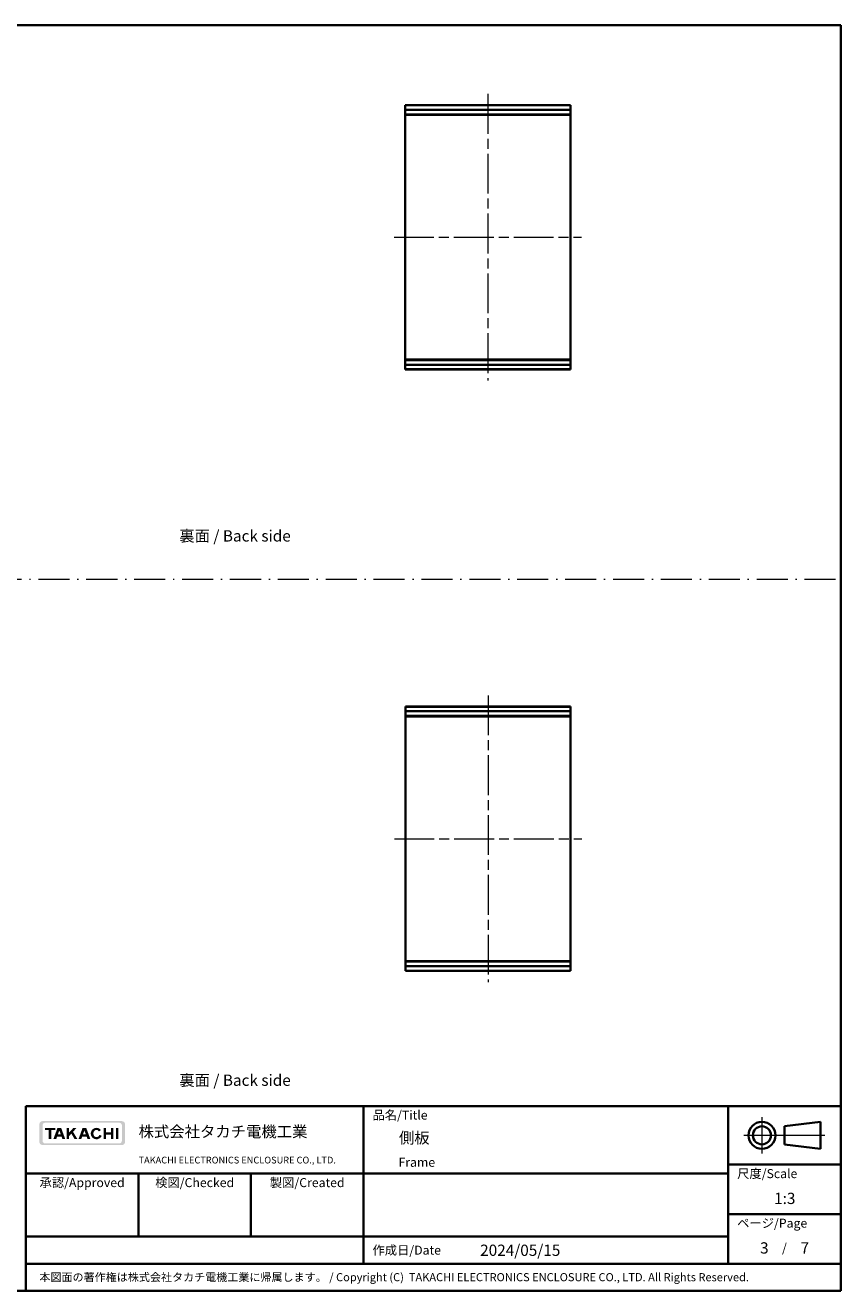
# Model space of a CAD drawing. Units: millimetres. Extents: x -1900 to 7544, y 36 to 1441.
# Drawn here: x 2464 to 3008, y 36 to 879 of the extents above; entities that cross this region are included whole.
import ezdxf
from ezdxf.enums import TextEntityAlignment as Align

# ---------------------------------------------------------------- set-up
doc = ezdxf.new("R2010")
doc.units = ezdxf.units.MM
doc.header["$LTSCALE"] = 4.5
doc.linetypes.add('CHAIN', pattern=[0.35429999999999995, 0.2362, -0.0295, 0.0591, -0.0295])
doc.linetypes.add('DASH_DOT', pattern=[0.37, 0.24, -0.06, 0.01, -0.06])
for name, color, linetype, lineweight in [('Border (ISO)', 7, 'Continuous', 35), ('Centerline (ISO)', 131, 'Continuous', 18), ('Hatch (ISO)', 1, 'Continuous', 18), ('Sketch Geometry (ISO)', 7, 'Continuous', 18), ('Symbol (ISO)', 7, 'Continuous', 18), ('Title (ISO)', 7, 'Continuous', 35), ('Visible (ISO)', 7, 'Continuous', 35), ('Visible Narrow (ISO)', 7, 'Continuous', 25)]:
    doc.layers.add(name, color=color, linetype=linetype, lineweight=lineweight)
doc.styles.add('Note Text (TK)', font='txt')
doc.styles.add('文字スタイル40', font='txt')
doc.styles.add('文字スタイル67', font='arial.ttf')

# ---------------------------------------------------------------- blocks, each defined once
blk = doc.blocks.new('図面枠 tk図枠')
at = {"layer": 'Border (ISO)'}
for p, q in [((14.49999999999999, 289), (405.4999999999999, 289)), ((14.49999999999999, 289), (14.50000000000001, 8.000000000000007)), ((405.4999999999999, 289), (405.4999999999999, 8.000000000000007)), ((14.50000000000001, 8.000000000000007), (405.4999999999999, 8.000000000000007))]:
    blk.add_line(p, q, dxfattribs=at)
blk = doc.blocks.new('表題欄 tk表題欄')
at = {"layer": 'Hatch (ISO)'}
h = blk.add_hatch(color=256, dxfattribs=at)
edge = h.paths.add_edge_path(flags=0)
edge.add_arc((95.444849922821, 237.346881026017), 0.5958259999999996, 269.9999999999897, 360)
edge.add_line((96.040675922821, 237.3468810260171), (96.04067592282095, 240.7585970260168))
edge.add_arc((95.44484992282096, 240.7585970260169), 0.5958259999999996, 0, 90.0000000000068)
edge.add_line((95.44484992282091, 241.3544230260169), (79.00658192282103, 241.3544230260169))
edge.add_arc((79.00658192282103, 240.7585970260169), 0.5958259999999996, 90, 180)
edge.add_line((78.41075592282102, 240.7585970260168), (78.41075592282081, 237.3468810260171))
edge.add_arc((79.00658192282081, 237.3468810260168), 0.5958259999999996, 180, 270.0000000000205)
edge.add_line((79.00658192282103, 236.7510550260168), (95.44484992282091, 236.751055026017))
edge = h.paths.add_edge_path()
edge.add_line((77.70882392282107, 241.0034570260169), (77.70882392282107, 237.1020210260171))
edge.add_arc((78.41075592282097, 237.102021026017), 0.7019319999998935, 180, 270.000000000008)
edge.add_line((78.41075592282105, 236.4000890260172), (96.04067592282101, 236.4000890260172))
edge.add_arc((96.040675922821, 237.102021026017), 0.7019319999998921, 270, 360)
edge.add_line((96.7426079228209, 237.1020210260171), (96.74260792282098, 241.0034570260169))
edge.add_arc((96.04067592282107, 241.003457026017), 0.7019319999998921, 0, 90.00000000000873)
edge.add_line((96.04067592282095, 241.705389026017), (78.41075592282105, 241.7053890260169))
edge.add_arc((78.41075592282105, 241.0034570260169), 0.7019319999999984, 90.00000000000072, 180)
for points in [[(78.94128592282102, 240.1954190260171), (78.94128592282102, 239.7056990260171), (79.79013392282097, 239.7056990260171), (79.79013392282097, 237.7060090260171), (80.37779792282102, 237.7060090260171), (80.37779792282102, 239.7056990260171), (81.22664592282104, 239.7056990260171), (81.22664592282104, 240.1954190260171)], [(85.55355153134052, 237.7060090260171), (84.81294043548178, 238.9396854897348), (84.28739592282106, 238.3724785432585), (84.28739592282106, 237.7060090260171), (83.76502792282103, 237.7060090260171), (83.76502792282103, 240.1954190260171), (84.28739592282106, 240.1954190260171), (84.28739592282106, 239.1472136578642), (85.2586086041826, 240.1954190260171), (85.97643794456017, 240.1954190260171), (85.18872726044239, 239.3452627384302), (86.172817922821, 237.7060090260171)], [(91.96090243223207, 240.1954190260171), (91.96090243223207, 237.7060090260171), (92.4791894322321, 237.7060090260171), (92.4791894322321, 238.7058540260171), (93.63819343223211, 238.7058540260171), (93.63819343223211, 237.7060090260171), (94.15648043223207, 237.7060090260171), (94.15648043223207, 240.1954190260171), (93.63819343223211, 240.1954190260171), (93.63819343223211, 239.195574026017), (92.4791894322321, 239.195574026017), (92.4791894322321, 240.1954190260171)], [(94.71149643223212, 240.1954190260171), (94.71149643223212, 237.7060090260171), (95.2338644322322, 237.7060090260171), (95.2338644322322, 240.1954190260171)]]:
    blk.add_hatch(color=256, dxfattribs=at).paths.add_polyline_path(points)
h = blk.add_hatch(color=256, dxfattribs=at)
h.paths.add_polyline_path([(82.45967999495221, 238.7589070260171), (81.8218998506899, 238.7589070260171), (82.14078992282104, 239.627313026017)], flags=0)
h.paths.add_polyline_path([(82.64850318183746, 238.2447010260171), (81.63307666380464, 238.2447010260171), (81.43526189659153, 237.7060090260171), (80.81854592282102, 237.7060090260171), (81.73268992282102, 240.1954190260171), (82.54888992282102, 240.1954190260171), (83.46303392282098, 237.7060090260171), (82.84631794905052, 237.7060090260171)])
h = blk.add_hatch(color=256, dxfattribs=at)
h.paths.add_polyline_path([(87.39654585068993, 238.7589070260171), (88.03432599495216, 238.7589070260171), (87.71543592282107, 239.627313026017)], flags=0)
h.paths.add_polyline_path([(87.00990789659151, 237.7060090260171), (87.20772266380467, 238.2447010260171), (88.22314918183736, 238.2447010260171), (88.42096394905047, 237.7060090260171), (89.03767992282091, 237.7060090260171), (88.123535922821, 240.1954190260171), (87.30733592282104, 240.1954190260171), (86.39319192282105, 237.7060090260171)])
h = blk.add_hatch(color=256, dxfattribs=at)
edge = h.paths.add_edge_path()
edge.add_arc((90.39257192282079, 238.9507140260171), 1.273272000000011, 38.55054079078439, 336.5820184016556)
edge.add_line((91.56096443223191, 238.4446700260172), (91.04202846323602, 238.6694270587604))
edge.add_ellipse((90.392571922821, 238.9507140260171), major_axis=(0, -0.7998759999999119), ratio=0.8673469387756529, start_angle=128.5505407907963, end_angle=426.582018401653, ccw=False)
edge.add_line((90.96328818027123, 239.4055047731898), (91.38834540645578, 239.7442231660233))
at = {"layer": 'Title (ISO)'}
for p, q in [((74.70882392282105, 245.052739026017), (255.7088239228211, 245.052739026017)), ((74.70882392282105, 204.052739026017), (74.70882392282105, 245.052739026017)), ((149.7088239228211, 245.052739026017), (149.7088239228211, 210.052739026017)), ((230.7088239228211, 245.052739026017), (230.7088239228211, 210.052739026017)), ((255.7088239228211, 245.052739026017), (255.7088239228211, 204.052739026017)), ((243.2088239228211, 240.552739026017), (251.2088239228211, 241.552739026017)), ((243.2088239228211, 240.552739026017), (243.2088239228211, 236.552739026017)), ((251.2088239228211, 235.552739026017), (251.2088239228211, 241.552739026017)), ((243.2088239228211, 236.552739026017), (251.2088239228211, 235.552739026017)), ((230.7088239228211, 232.052739026017), (255.7088239228211, 232.052739026017)), ((74.70882392282105, 230.052739026017), (230.7088239228211, 230.0527390260171)), ((99.70882392282105, 230.052739026017), (99.70882392282108, 216.052739026017)), ((124.708823922821, 230.052739026017), (124.708823922821, 216.052739026017)), ((230.7088239228211, 221.052739026017), (255.7088239228211, 221.052739026017)), ((74.70882392282105, 216.052739026017), (230.7088239228211, 216.052739026017)), ((255.7088239228211, 210.052739026017), (74.70882392282105, 210.052739026017)), ((74.70882392282105, 204.052739026017), (255.7088239228211, 204.052739026017))]:
    blk.add_line(p, q, dxfattribs=at)
at = {"layer": 'Title (ISO)', "color": 4, "linetype": 'CHAIN', "lineweight": 18, "ltscale": 8.889559745788574}
blk.add_line((238.2088239228211, 242.5527390260171), (238.2088239228211, 234.552739026017), dxfattribs=at)
at = {"layer": 'Title (ISO)', "color": 4, "linetype": 'CHAIN', "lineweight": 18, "ltscale": 20.00163269042969}
blk.add_line((252.2088239228211, 238.552739026017), (234.2088239228211, 238.552739026017), dxfattribs=at)
at = {"layer": 'Title (ISO)'}
for radius in [3, 2]:
    blk.add_circle((238.2088239228211, 238.5527390260171), radius, dxfattribs=at)
at = {"layer": 'Title (ISO)', "color": 1, "char_height": 2.000000029802322, "line_spacing_factor": 1.5, "style": 'Note Text (TK)'}
for s, insert, attachment_point in [('\\fＭＳ Ｐゴシック|b0|i0;{\\H2.0000;品名/Title}', (151.708823922821, 243.052739026017), 4), ('\\fＭＳ Ｐゴシック|b0|i0;{\\H2.0000;尺度/Scale}', (232.7088239228211, 230.052739026017), 4), ('\\fＭＳ Ｐゴシック|b0|i0;{\\H2.0000;承認/Approved}', (87.20882392282105, 228.052739026017), 5), ('\\fＭＳ Ｐゴシック|b0|i0;{\\H2.0000;検図/Checked}', (112.208823922821, 228.0527390260171), 5), ('\\fＭＳ Ｐゴシック|b0|i0;{\\H2.0000;製図/Created}', (137.208823922821, 228.052739026017), 5), ('\\fＭＳ Ｐゴシック|b0|i0;{\\H2.0000;ページ/Page}', (232.7088239228211, 219.052739026017), 4), ('\\fＭＳ Ｐゴシック|b0|i0;{\\H2.0000;作成日/Date}', (151.708823922821, 213.052739026017), 4)]:
    blk.add_mtext(s, dxfattribs=dict(at, insert=insert, attachment_point=attachment_point))
at = {"layer": 'Title (ISO)', "color": 7, "line_spacing_factor": 1.5, "style": 'Note Text (TK)'}
for s, insert, char_height, attachment_point in [('株式会社タカチ電機工業', (99.74260792282095, 239.052739026017), 2.5, 4), ('\\fArial|b0|i0;{\\H1.4986;TAKACHI ELECTRONICS ENCLOSURE CO., LTD.}', (99.74260792282095, 233.052739026017), 1.49859994649887, 4), ('\\fＭＳ Ｐゴシック|b0|i0;{\\H2.0000;/}', (243.2088239228211, 213.5527390260171), 2.000000029802322, 5), ('\\fＭＳ Ｐゴシック|b0|i0;{\\H1.8000;本図面の著作権は株式会社タカチ電機工業に帰属します。 / Copyright (C)\xa0 TAKACHI ELECTRONICS ENCLOSURE CO., LTD. All Rights Reserved.}', (77.70882392282107, 207.052739026017), 1.800000071525573, 4)]:
    blk.add_mtext(s, dxfattribs=dict(at, insert=insert, char_height=char_height, attachment_point=attachment_point))
at = {"layer": 'Title (ISO)', "color": 7}
for tag, p, height, style in [('<品名>_001', (157.5383693773665, 236.7885344805625), 2.5, 'Note Text (TK)'), ('<Title>_001', (157.708823922821, 231.5520568828656), 2.000000029802322, '文字スタイル67'), ('<型番>_001', (157.6576875571527, 219.9930798731327), 3.000000119209289, '文字スタイル40'), ('作成日_001', (175.5895057410029, 211.7814322078352), 2.5, 'Note Text (TK)'), ('<ページ_No.>_001', (237.9488807410029, 212.302739026017), 2.5, 'Note Text (TK)'), ('<総ページ数>_001', (246.7926307410029, 212.302739026017), 2.5, 'Note Text (TK)')]:
    blk.add_attdef(tag, p, '', height=height, dxfattribs=dict(at, style=style))
at = {"layer": 'Title (ISO)', "color": 7, "style": 'Note Text (TK)'}
for tag, p in [('<尺度>', (243.2088239228211, 224.552739026017)), ('<部品サイズ>', (112.208823922821, 213.052739026017))]:
    blk.add_attdef(tag, text='', height=2.5, dxfattribs=at).set_placement(p, align=Align.MIDDLE_CENTER)

msp = doc.modelspace()

# ---------------------------------------------------------------- linework, layer by layer
at = {"layer": 'Centerline (ISO)', "linetype": 'CHAIN', "ltscale": 25}
for p, q in [((2772.612887677937, 833.2787554942441), (2772.612887677937, 642.2787554942443)), ((2772.612887677937, 833.2787554942441), (2772.612887677937, 642.2787554942443)), ((2710.112887677937, 737.7787554942443), (2835.112887677937, 737.7787554942443)), ((2710.112887677937, 737.7787554942443), (2835.112887677937, 737.7787554942443)), ((2772.797492649523, 432.5975291219329), (2772.797492649523, 241.5975291219329)), ((2772.797492649523, 432.5975291219329), (2772.797492649523, 241.5975291219329)), ((2710.297492649523, 337.0975291219329), (2835.297492649523, 337.0975291219329)), ((2710.297492649523, 337.0975291219329), (2835.297492649523, 337.0975291219329))]:
    msp.add_line(p, q, dxfattribs=at)
at = {"layer": 'Sketch Geometry (ISO)', "color": 4, "linetype": 'DASH_DOT', "lineweight": 18, "ltscale": 19.16461944580078}
msp.add_line((1834.934604971586, 510.0000147778919), (3004.934604971586, 510.0000147778919), dxfattribs=at)
msp.add_line((1834.934604971586, 510.0000147778919), (3004.934604971586, 510.0000147778919), dxfattribs=at)
at = {"layer": 'Visible (ISO)'}
for p, q in [((2717.612887677937, 825.4787554942449), (2717.612887677937, 825.7787554942443)), ((2827.612887677937, 825.7787554942443), (2717.612887677937, 825.7787554942443)), ((2717.612887677937, 825.4787554942449), (2717.612887677937, 825.7787554942443)), ((2827.612887677937, 825.7787554942443), (2717.612887677937, 825.7787554942443)), ((2717.612887677937, 822.7787554942443), (2717.612887677937, 825.4787554942449)), ((2717.612887677937, 822.7787554942443), (2717.612887677937, 825.4787554942449)), ((2717.612887677937, 822.478755494245), (2717.612887677937, 822.7787554942443)), ((2827.612887677937, 822.7787554942443), (2717.612887677937, 822.7787554942443)), ((2717.612887677937, 822.478755494245), (2717.612887677937, 822.7787554942443)), ((2827.612887677937, 822.7787554942443), (2717.612887677937, 822.7787554942443)), ((2717.612887677937, 819.7787554942443), (2717.612887677937, 822.478755494245)), ((2717.612887677937, 819.7787554942443), (2717.612887677937, 822.478755494245)), ((2717.612887677937, 819.4787554942449), (2717.612887677937, 819.7787554942443)), ((2717.612887677937, 819.4787554942449), (2717.612887677937, 819.7787554942443)), ((2717.612887677937, 819.2787554942443), (2717.612887677937, 819.4787554942449)), ((2717.612887677937, 819.4787554942449), (2827.612887677937, 819.4787554942449)), ((2717.612887677937, 819.2787554942443), (2717.612887677937, 819.4787554942449)), ((2717.612887677937, 819.4787554942449), (2827.612887677937, 819.4787554942449)), ((2717.612887677937, 819.2787554942443), (2827.612887677937, 819.2787554942443)), ((2717.612887677937, 656.2787554942443), (2717.612887677937, 819.2787554942443)), ((2717.612887677937, 819.2787554942443), (2827.612887677937, 819.2787554942443)), ((2717.612887677937, 656.2787554942443), (2717.612887677937, 819.2787554942443)), ((2827.612887677937, 825.7787554942443), (2827.612887677937, 825.4787554942449)), ((2827.612887677937, 825.7787554942443), (2827.612887677937, 825.4787554942449)), ((2827.612887677937, 825.4787554942449), (2827.612887677937, 822.7787554942443)), ((2827.612887677937, 825.4787554942449), (2827.612887677937, 822.7787554942443)), ((2827.612887677937, 822.7787554942443), (2827.612887677937, 822.478755494245)), ((2827.612887677937, 822.7787554942443), (2827.612887677937, 822.478755494245)), ((2827.612887677937, 822.478755494245), (2827.612887677937, 819.7787554942443)), ((2827.612887677937, 822.478755494245), (2827.612887677937, 819.7787554942443)), ((2827.612887677937, 819.7787554942443), (2827.612887677937, 819.4787554942449)), ((2827.612887677937, 819.7787554942443), (2827.612887677937, 819.4787554942449)), ((2827.612887677937, 819.4787554942449), (2827.612887677937, 819.2787554942443)), ((2827.612887677937, 819.4787554942449), (2827.612887677937, 819.2787554942443)), ((2827.612887677937, 819.2787554942443), (2827.612887677937, 656.2787554942443)), ((2827.612887677937, 819.2787554942443), (2827.612887677937, 656.2787554942443)), ((2717.612887677937, 656.0787554942435), (2717.612887677937, 656.2787554942443)), ((2827.612887677937, 656.2787554942443), (2717.612887677937, 656.2787554942443)), ((2717.612887677937, 656.0787554942435), (2717.612887677937, 656.2787554942443)), ((2827.612887677937, 656.2787554942443), (2717.612887677937, 656.2787554942443)), ((2717.612887677937, 655.7787554942443), (2717.612887677937, 656.0787554942435)), ((2827.612887677937, 656.0787554942435), (2717.612887677937, 656.0787554942435)), ((2717.612887677937, 655.7787554942443), (2717.612887677937, 656.0787554942435)), ((2827.612887677937, 656.0787554942435), (2717.612887677937, 656.0787554942435)), ((2717.612887677937, 653.0787554942435), (2717.612887677937, 655.7787554942443)), ((2717.612887677937, 653.0787554942435), (2717.612887677937, 655.7787554942443)), ((2717.612887677937, 652.7787554942443), (2717.612887677937, 653.0787554942435)), ((2717.612887677937, 652.7787554942443), (2717.612887677937, 653.0787554942435)), ((2717.612887677937, 650.0787554942434), (2717.612887677937, 652.7787554942443)), ((2717.612887677937, 652.7787554942443), (2827.612887677937, 652.7787554942443)), ((2717.612887677937, 650.0787554942434), (2717.612887677937, 652.7787554942443)), ((2717.612887677937, 652.7787554942443), (2827.612887677937, 652.7787554942443)), ((2717.612887677937, 649.7787554942443), (2717.612887677937, 650.0787554942434)), ((2717.612887677937, 649.7787554942443), (2717.612887677937, 650.0787554942434)), ((2717.612887677937, 649.7787554942443), (2827.612887677937, 649.7787554942443)), ((2717.612887677937, 649.7787554942443), (2827.612887677937, 649.7787554942443)), ((2827.612887677937, 656.2787554942443), (2827.612887677937, 656.0787554942435)), ((2827.612887677937, 656.2787554942443), (2827.612887677937, 656.0787554942435)), ((2827.612887677937, 656.0787554942435), (2827.612887677937, 655.7787554942443)), ((2827.612887677937, 656.0787554942435), (2827.612887677937, 655.7787554942443)), ((2827.612887677937, 653.0787554942435), (2827.612887677937, 655.7787554942443)), ((2827.612887677937, 653.0787554942435), (2827.612887677937, 655.7787554942443)), ((2827.612887677937, 653.0787554942435), (2827.612887677937, 652.7787554942443)), ((2827.612887677937, 653.0787554942435), (2827.612887677937, 652.7787554942443)), ((2827.612887677937, 652.7787554942443), (2827.612887677937, 650.0787554942434)), ((2827.612887677937, 652.7787554942443), (2827.612887677937, 650.0787554942434)), ((2827.612887677937, 650.0787554942434), (2827.612887677937, 649.7787554942443)), ((2827.612887677937, 650.0787554942434), (2827.612887677937, 649.7787554942443)), ((2717.797492649523, 424.7975291219336), (2717.797492649523, 425.0975291219329)), ((2827.797492649523, 425.0975291219329), (2717.797492649523, 425.0975291219329)), ((2717.797492649523, 424.7975291219336), (2717.797492649523, 425.0975291219329)), ((2827.797492649523, 425.0975291219329), (2717.797492649523, 425.0975291219329)), ((2717.797492649523, 422.0975291219328), (2717.797492649523, 424.7975291219336)), ((2717.797492649523, 422.0975291219328), (2717.797492649523, 424.7975291219336)), ((2717.797492649523, 421.7975291219336), (2717.797492649523, 422.0975291219328)), ((2827.797492649523, 422.0975291219328), (2717.797492649523, 422.0975291219328)), ((2717.797492649523, 421.7975291219336), (2717.797492649523, 422.0975291219328)), ((2827.797492649523, 422.0975291219328), (2717.797492649523, 422.0975291219328)), ((2717.797492649523, 419.0975291219329), (2717.797492649523, 421.7975291219336)), ((2717.797492649523, 419.0975291219329), (2717.797492649523, 421.7975291219336)), ((2827.797492649523, 425.0975291219329), (2827.797492649523, 424.7975291219336)), ((2827.797492649523, 425.0975291219329), (2827.797492649523, 424.7975291219336)), ((2827.797492649523, 424.7975291219336), (2827.797492649523, 422.0975291219328)), ((2827.797492649523, 424.7975291219336), (2827.797492649523, 422.0975291219328)), ((2827.797492649523, 422.0975291219328), (2827.797492649523, 421.7975291219336)), ((2827.797492649523, 422.0975291219328), (2827.797492649523, 421.7975291219336)), ((2827.797492649523, 421.7975291219336), (2827.797492649523, 419.0975291219329)), ((2827.797492649523, 421.7975291219336), (2827.797492649523, 419.0975291219329)), ((2717.797492649523, 418.7975291219336), (2717.797492649523, 419.0975291219329)), ((2717.797492649523, 418.7975291219336), (2717.797492649523, 419.0975291219329)), ((2717.797492649523, 418.5975291219328), (2717.797492649523, 418.7975291219336)), ((2717.797492649523, 418.7975291219336), (2827.797492649523, 418.7975291219336)), ((2717.797492649523, 418.5975291219328), (2717.797492649523, 418.7975291219336)), ((2717.797492649523, 418.7975291219336), (2827.797492649523, 418.7975291219336)), ((2717.797492649523, 418.5975291219328), (2827.797492649523, 418.5975291219328)), ((2717.797492649523, 255.5975291219329), (2717.797492649523, 418.5975291219328)), ((2717.797492649523, 418.5975291219328), (2827.797492649523, 418.5975291219328)), ((2717.797492649523, 255.5975291219329), (2717.797492649523, 418.5975291219328)), ((2827.797492649523, 419.0975291219329), (2827.797492649523, 418.7975291219336)), ((2827.797492649523, 419.0975291219329), (2827.797492649523, 418.7975291219336)), ((2827.797492649523, 418.7975291219336), (2827.797492649523, 418.5975291219328)), ((2827.797492649523, 418.7975291219336), (2827.797492649523, 418.5975291219328)), ((2827.797492649523, 418.5975291219328), (2827.797492649523, 255.5975291219329)), ((2827.797492649523, 418.5975291219328), (2827.797492649523, 255.5975291219329)), ((2717.797492649523, 255.3975291219321), (2717.797492649523, 255.5975291219329)), ((2827.797492649523, 255.5975291219329), (2717.797492649523, 255.5975291219329)), ((2717.797492649523, 255.3975291219321), (2717.797492649523, 255.5975291219329)), ((2827.797492649523, 255.5975291219329), (2717.797492649523, 255.5975291219329)), ((2717.797492649523, 255.0975291219329), (2717.797492649523, 255.3975291219321)), ((2827.797492649523, 255.3975291219321), (2717.797492649523, 255.3975291219321)), ((2717.797492649523, 255.0975291219329), (2717.797492649523, 255.3975291219321)), ((2827.797492649523, 255.3975291219321), (2717.797492649523, 255.3975291219321)), ((2717.797492649523, 252.3975291219322), (2717.797492649523, 255.0975291219329)), ((2717.797492649523, 252.3975291219322), (2717.797492649523, 255.0975291219329)), ((2827.797492649523, 255.5975291219329), (2827.797492649523, 255.3975291219321)), ((2827.797492649523, 255.5975291219329), (2827.797492649523, 255.3975291219321)), ((2827.797492649523, 255.3975291219321), (2827.797492649523, 255.0975291219329)), ((2827.797492649523, 255.3975291219321), (2827.797492649523, 255.0975291219329)), ((2827.797492649523, 252.3975291219322), (2827.797492649523, 255.0975291219329)), ((2827.797492649523, 252.3975291219322), (2827.797492649523, 255.0975291219329)), ((2717.797492649523, 252.0975291219329), (2717.797492649523, 252.3975291219322)), ((2717.797492649523, 252.0975291219329), (2717.797492649523, 252.3975291219322)), ((2717.797492649523, 249.3975291219321), (2717.797492649523, 252.0975291219329)), ((2717.797492649523, 252.0975291219329), (2827.797492649523, 252.0975291219329)), ((2717.797492649523, 249.3975291219321), (2717.797492649523, 252.0975291219329)), ((2717.797492649523, 252.0975291219329), (2827.797492649523, 252.0975291219329)), ((2717.797492649523, 249.0975291219329), (2717.797492649523, 249.3975291219321)), ((2717.797492649523, 249.0975291219329), (2717.797492649523, 249.3975291219321)), ((2717.797492649523, 249.0975291219329), (2827.797492649523, 249.0975291219329)), ((2717.797492649523, 249.0975291219329), (2827.797492649523, 249.0975291219329)), ((2827.797492649523, 252.3975291219322), (2827.797492649523, 252.0975291219329)), ((2827.797492649523, 252.3975291219322), (2827.797492649523, 252.0975291219329)), ((2827.797492649523, 252.0975291219329), (2827.797492649523, 249.3975291219321)), ((2827.797492649523, 252.0975291219329), (2827.797492649523, 249.3975291219321)), ((2827.797492649523, 249.3975291219321), (2827.797492649523, 249.0975291219329)), ((2827.797492649523, 249.3975291219321), (2827.797492649523, 249.0975291219329))]:
    msp.add_line(p, q, dxfattribs=at)
at = {"layer": 'Visible Narrow (ISO)'}
for p, q in [((2717.612887677937, 825.4787554942449), (2827.612887677937, 825.4787554942449)), ((2717.612887677937, 825.4787554942449), (2827.612887677937, 825.4787554942449)), ((2717.612887677937, 822.478755494245), (2827.612887677937, 822.478755494245)), ((2717.612887677937, 822.478755494245), (2827.612887677937, 822.478755494245)), ((2827.612887677937, 819.7787554942443), (2717.612887677937, 819.7787554942443)), ((2827.612887677937, 819.7787554942443), (2717.612887677937, 819.7787554942443)), ((2717.612887677937, 655.7787554942443), (2827.612887677937, 655.7787554942443)), ((2717.612887677937, 655.7787554942443), (2827.612887677937, 655.7787554942443)), ((2827.612887677937, 653.0787554942435), (2717.612887677937, 653.0787554942435)), ((2827.612887677937, 653.0787554942435), (2717.612887677937, 653.0787554942435)), ((2827.612887677937, 650.0787554942434), (2717.612887677937, 650.0787554942434)), ((2827.612887677937, 650.0787554942434), (2717.612887677937, 650.0787554942434)), ((2717.797492649523, 424.7975291219336), (2827.797492649523, 424.7975291219336)), ((2717.797492649523, 424.7975291219336), (2827.797492649523, 424.7975291219336)), ((2717.797492649523, 421.7975291219336), (2827.797492649523, 421.7975291219336)), ((2717.797492649523, 421.7975291219336), (2827.797492649523, 421.7975291219336)), ((2827.797492649523, 419.0975291219329), (2717.797492649523, 419.0975291219329)), ((2827.797492649523, 419.0975291219329), (2717.797492649523, 419.0975291219329)), ((2717.797492649523, 255.0975291219329), (2827.797492649523, 255.0975291219329)), ((2717.797492649523, 255.0975291219329), (2827.797492649523, 255.0975291219329)), ((2827.797492649523, 252.3975291219322), (2717.797492649523, 252.3975291219322)), ((2827.797492649523, 252.3975291219322), (2717.797492649523, 252.3975291219322)), ((2827.797492649523, 249.3975291219321), (2717.797492649523, 249.3975291219321)), ((2827.797492649523, 249.3975291219321), (2717.797492649523, 249.3975291219321))]:
    msp.add_line(p, q, dxfattribs=at)

# ---------------------------------------------------------------- block references
at = {"xscale": 3, "yscale": 3, "zscale": 3}
msp.add_blockref('図面枠 tk図枠', (1791.249999999999, 11.99999999999998), dxfattribs=at)
msp.add_blockref('図面枠 tk図枠', (1791.249999999999, 11.99999999999998), dxfattribs=at)
ref = msp.add_blockref('表題欄 tk表題欄', (2240.623528231536, -576.1582170780529), dxfattribs=dict(xscale=3, yscale=3, zscale=3))
ref.add_attrib('<品名>_001', '側板', (2713.366477272728, 134.0795454545454), dxfattribs={"layer": 'Title (ISO)', "color": 7, "height": 7.5, "style": 'Note Text (TK)'})
ref.add_attrib('<尺度>_001', '1:3', (2963.389204545455, 93.74999999999999), dxfattribs={"layer": 'Title (ISO)', "color": 7, "height": 7.5, "style": 'Note Text (TK)'})
ref.add_attrib('作成日_001', '2024/05/15', (2767.477272727273, 59.18607954545452), dxfattribs={"layer": 'Title (ISO)', "color": 7, "height": 7.5, "style": 'Note Text (TK)'})
ref.add_attrib('<Title>_001', 'Frame', (2713.062414723725, 118.5491131893162), dxfattribs={"layer": 'Title (ISO)', "color": 7, "height": 6.000000089406967, "style": '文字スタイル67'})
ref.add_attrib('<ページ_No.>_001', '3', (2954.022727272727, 60.74999999999997), dxfattribs={"layer": 'Title (ISO)', "color": 7, "height": 7.5, "style": 'Note Text (TK)'})
ref.add_attrib('<総ページ数>_001', '7', (2981.001420454546, 60.74999999999997), dxfattribs={"layer": 'Title (ISO)', "color": 7, "height": 7.5, "style": 'Note Text (TK)'})

# ---------------------------------------------------------------- texts
at = {"layer": 'Symbol (ISO)', "color": 7, "char_height": 7.5, "attachment_point": 4, "line_spacing_factor": 1.5, "style": 'Note Text (TK)'}
for insert in [(2566.981651322938, 538.8412245227883), (2566.981651322938, 538.8412245227883), (2566.981651322938, 176.2147080008398), (2566.981651322938, 176.2147080008398)]:
    msp.add_mtext('\\fＭＳ Ｐゴシック|b0|i0;裏面 / Back side', dxfattribs=dict(at, insert=insert))

doc.saveas('drawing.dxf')
